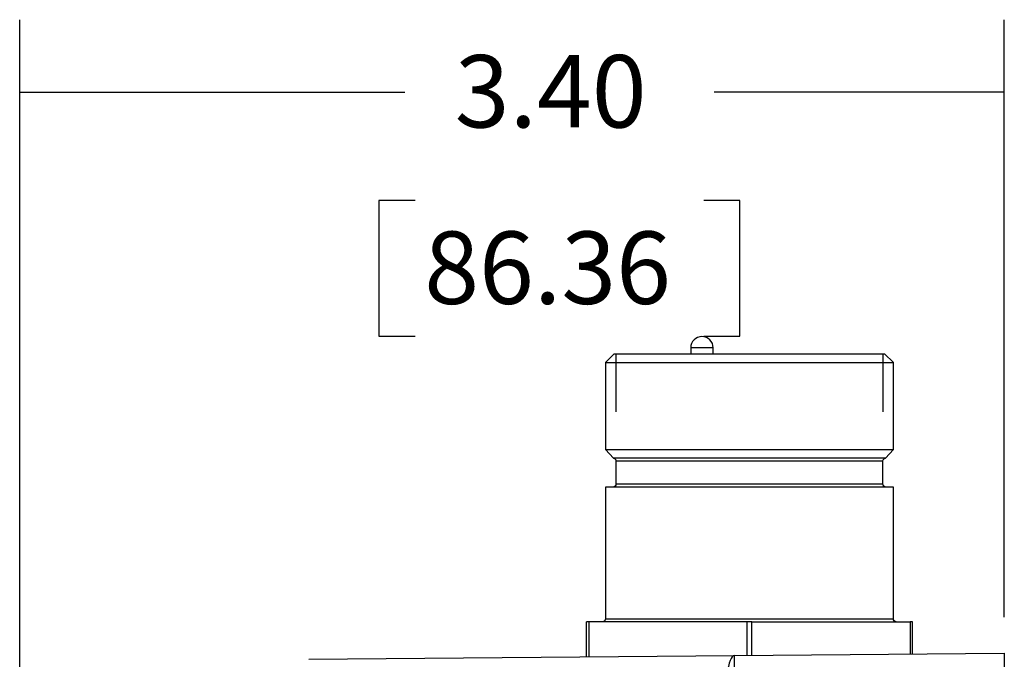
# Model space of a CAD drawing. Extents: x 0.3 to 16.7, y 0.3 to 10.7.
# Drawn here: x 6.2 to 7.9, y 7.3 to 8.5 of the extents above; entities that cross this region are included whole.
import ezdxf

# ---------------------------------------------------------------- set-up
doc = ezdxf.new("R2010")
doc.units = 0
doc.header["$MEASUREMENT"] = 0
doc.linetypes.add('DASHED', pattern=[0.75, 0.5, -0.25])
doc.layers.add('dims_notes', color=7, linetype='Continuous')
doc.layers.add('geometry', color=7, linetype='Continuous')
doc.styles.add('blockfont', font='simplex.shx', dxfattribs={"bigfont": 'bigfont'})

msp = doc.modelspace()

# ---------------------------------------------------------------- linework, layer by layer
at = {"layer": 'dims_notes', "ltscale": 0.68474}
msp.add_line((6.2451, 6.396), (6.2451, 8.4502), dxfattribs=at)
at = {"layer": 'dims_notes', "linetype": 'Continuous', "lineweight": 0}
for p, q in [((6.2451, 6.396), (6.2451, 8.4502)), ((7.9451, 8.4502), (7.9451, 7.4184)), ((6.2451, 8.3252), (6.9103, 8.3252)), ((7.4439, 8.3252), (7.9451, 8.3252))]:
    msp.add_line(p, q, dxfattribs=at)
at = {"layer": 'dims_notes', "ltscale": 0.343913}
msp.add_line((7.9451, 7.4184), (7.9451, 8.4502), dxfattribs=at)
at = {"layer": 'dims_notes', "ltscale": 0.221729}
msp.add_line((6.2451, 8.3252), (6.9103, 8.3252), dxfattribs=at)
at = {"layer": 'dims_notes', "ltscale": 0.167073}
msp.add_line((7.9451, 8.3252), (7.4439, 8.3252), dxfattribs=at)
at = {"layer": 'dims_notes', "ltscale": 0.078125}
for p, q in [((6.8654, 8.1377), (6.8654, 7.9033)), ((7.4887, 7.9033), (7.4887, 8.1377))]:
    msp.add_line(p, q, dxfattribs=at)
at = {"layer": 'dims_notes', "ltscale": 0.020833}
for p, q in [((6.9279, 8.1377), (6.8654, 8.1377)), ((7.4887, 8.1377), (7.4262, 8.1377)), ((6.8654, 7.9033), (6.9279, 7.9033)), ((7.4262, 7.9033), (7.4887, 7.9033))]:
    msp.add_line(p, q, dxfattribs=at)
at = {"layer": 'dims_notes', "lineweight": 0}
for points in [[(6.2451, 8.3252), (6.3701, 8.3461), (6.3701, 8.3043), (6.2451, 8.3252)], [(7.9451, 8.3252), (7.8201, 8.3043), (7.8201, 8.3461), (7.9451, 8.3252)]]:
    msp.add_solid(points, dxfattribs=at)
at = {"layer": 'geometry', "linetype": 'Continuous'}
for p, q in [((7.2716, 7.8729), (7.2566, 7.8579)), ((7.2716, 7.8729), (7.2566, 7.8579)), ((7.2716, 7.8729), (7.7385, 7.8729)), ((7.4037, 7.8836), (7.4037, 7.8729)), ((7.4037, 7.8836), (7.4037, 7.8729)), ((7.4425, 7.8836), (7.4037, 7.8836)), ((7.4425, 7.8729), (7.4425, 7.8836)), ((7.4425, 7.8729), (7.4425, 7.8836)), ((7.7535, 7.8579), (7.7385, 7.8729)), ((7.7535, 7.8579), (7.7385, 7.8729)), ((7.2566, 7.8579), (7.2566, 7.7078)), ((7.2566, 7.8579), (7.2566, 7.7078)), ((7.2566, 7.8579), (7.7535, 7.8579)), ((7.7535, 7.7078), (7.7535, 7.8579)), ((7.7535, 7.7078), (7.7535, 7.8579)), ((7.2566, 7.7078), (7.2701, 7.6929)), ((7.2566, 7.7078), (7.2701, 7.6929)), ((7.2566, 7.7078), (7.7535, 7.7078)), ((7.74, 7.6929), (7.7535, 7.7078)), ((7.74, 7.6929), (7.7535, 7.7078)), ((7.74, 7.6929), (7.2701, 7.6929)), ((7.2746, 7.6879), (7.2746, 7.6479)), ((7.2746, 7.6879), (7.2746, 7.6479)), ((7.7355, 7.6879), (7.2746, 7.6879)), ((7.7355, 7.6479), (7.7355, 7.6879)), ((7.7355, 7.6479), (7.7355, 7.6879)), ((7.2566, 7.6429), (7.2566, 7.4154)), ((7.2566, 7.6429), (7.2566, 7.4154)), ((7.7535, 7.6429), (7.2566, 7.6429)), ((7.7355, 7.6479), (7.2746, 7.6479)), ((7.7535, 7.4154), (7.7535, 7.6429)), ((7.7535, 7.4154), (7.7535, 7.6429)), ((7.2566, 7.4154), (7.7535, 7.4154)), ((7.2238, 7.3496), (7.2238, 7.4104)), ((7.2278, 7.4104), (7.2238, 7.4104)), ((7.5011, 7.4104), (7.2278, 7.4104)), ((7.2278, 7.4104), (7.2278, 7.3497)), ((7.5011, 7.3521), (7.5011, 7.4104)), ((7.509, 7.4104), (7.5011, 7.4104)), ((7.509, 7.4104), (7.7824, 7.4104)), ((7.509, 7.3521), (7.509, 7.4104)), ((7.7824, 7.4104), (7.7824, 7.3545)), ((7.7863, 7.4104), (7.7824, 7.4104)), ((7.7863, 7.3545), (7.7863, 7.4104)), ((6.7441, 7.3455), (7.479, 7.3519)), ((7.479, 7.3519), (7.9451, 7.3559)), ((7.9451, 7.3559), (7.9451, 7.2459))]:
    msp.add_line(p, q, dxfattribs=at)
at = {"layer": 'geometry', "linetype": 'DASHED', "ltscale": 0.060008}
for p, q in [((7.2746, 7.8729), (7.2746, 7.6929)), ((7.2746, 7.8729), (7.2746, 7.6929)), ((7.7355, 7.8729), (7.7355, 7.6929)), ((7.7355, 7.8729), (7.7355, 7.6929))]:
    msp.add_line(p, q, dxfattribs=at)
at = {"layer": 'geometry', "linetype": 'Continuous'}
msp.add_arc((7.4231, 7.8836), 0.0194, 0, 180, dxfattribs=at)
msp.add_arc((7.4231, 7.8836), 0.0194, 0, 180, dxfattribs=at)
at = {"layer": 'geometry', "linetype": 'Continuous', "extrusion": (0, 0, -1)}
for centre, start, end in [((-7.2696, 7.6879), 95.6093, 180), ((-7.2696, 7.6879), 95.6093, 180), ((-7.7405, 7.6879), 0, 84.3907), ((-7.7405, 7.6879), 0, 84.3907), ((-7.2696, 7.6479), 180, 270), ((-7.2696, 7.6479), 180, 270), ((-7.7405, 7.6479), 270, 360), ((-7.7405, 7.6479), 270, 360), ((-7.2516, 7.4154), 180, 270), ((-7.2516, 7.4154), 180, 270), ((-7.7585, 7.4154), 270, 360), ((-7.7585, 7.4154), 270, 360)]:
    msp.add_arc(centre, 0.005, start, end, dxfattribs=at)
at = {"layer": 'geometry', "linetype": 'Continuous'}
for ratio, end_param in [(0.169201, 1.56932), (0.008726, 1.57072)]:
    msp.add_ellipse((7.4799, 7.2419), major_axis=(-0.001, 0.11), ratio=ratio, start_param=0, end_param=end_param, dxfattribs=at)

# ---------------------------------------------------------------- texts
at = {"layer": 'dims_notes', "lineweight": 0, "style": 'blockfont'}
for s, p in [('3.40', (6.9962, 8.264)), ('86.36', (6.9436, 7.9593))]:
    msp.add_text(s, height=0.125, dxfattribs=at).set_placement(p)

doc.saveas('drawing.dxf')
